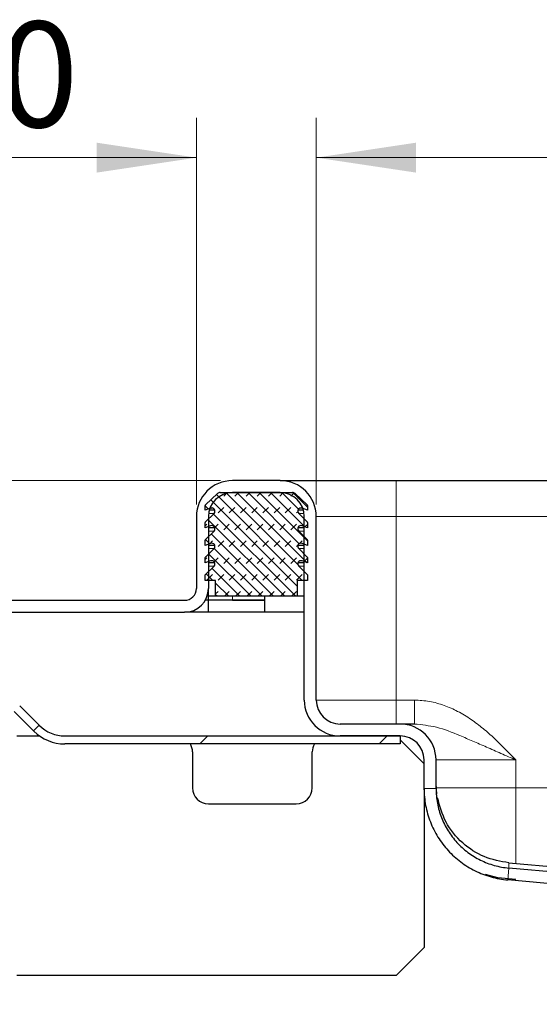
# Model space of a CAD drawing. Units: millimetres. Extents: x 0 to 420, y 0 to 297.
# Drawn here: x 275 to 288, y 237 to 262 of the extents above; entities that cross this region are included whole.
import ezdxf

# ---------------------------------------------------------------- set-up
doc = ezdxf.new("R2010")
doc.units = ezdxf.units.MM
doc.styles.add('SLDTEXTSTYLE0', font='TXT', dxfattribs={"width": 0.605})
doc.dimstyles.new('SLDDIMSTYLE0', dxfattribs={"dimtxt": 2.568319, "dimasz": 2.5, "dimexe": 0, "dimexo": 0.0625, "dimgap": 0.64208, "dimtad": 1, "dimlfac": 5, "dimrnd": 1e-09, "dimzin": 12, "dimdsep": 46, "dimtxsty": 'SLDTEXTSTYLE0', "dimsah": 1, "dimcen": 0.09, "dimadec": 0, "dimazin": 3, "dimtfac": 1, "dimtdec": 3, "dimtofl": 0, "dimtmove": 0, "dimatfit": 3, "dimfxl": 1, "dimfrac": 2, "dimtolj": 1, "dimtzin": 12, "dimarcsym": 0})

# ---------------------------------------------------------------- blocks, each defined once
blk = doc.blocks.new('_D_10')
at = {"color": 7, "linetype": 'Continuous', "lineweight": 0}
for p, q in [((282.46, 249.624), (282.46, 259.318)), ((376.46, 249.624), (376.46, 259.318)), ((282.46, 258.318), (376.46, 258.318))]:
    blk.add_line(p, q, dxfattribs=at)
at = {"color": 7, "linetype": 'Continuous', "lineweight": 18}
for points in [[(282.46, 258.318), (284.96, 257.943), (284.96, 258.693)], [(376.46, 258.318), (373.96, 258.693), (373.96, 257.943)]]:
    blk.add_solid(points, dxfattribs=at)
at = {"color": 7, "linetype": 'Continuous', "lineweight": 18, "insert": (326.52, 261.728), "char_height": 2.6458, "attachment_point": 1, "style": 'SLDTEXTSTYLE0'}
blk.add_mtext('470', dxfattribs=at)
blk = doc.blocks.new('_D_12')
at = {"color": 7, "linetype": 'Continuous', "lineweight": 0}
for p, q in [((269.46, 247.524), (269.46, 259.318)), ((279.46, 249.624), (279.46, 259.318)), ((279.46, 258.318), (269.46, 258.318))]:
    blk.add_line(p, q, dxfattribs=at)
at = {"color": 7, "linetype": 'Continuous', "lineweight": 18}
for points in [[(269.46, 258.318), (271.96, 257.943), (271.96, 258.693)], [(279.46, 258.318), (276.96, 258.693), (276.96, 257.943)]]:
    blk.add_solid(points, dxfattribs=at)
at = {"color": 7, "linetype": 'Continuous', "lineweight": 18, "insert": (272.5, 261.728), "char_height": 2.6458, "attachment_point": 1, "style": 'SLDTEXTSTYLE0'}
blk.add_mtext('50', dxfattribs=at)
blk = doc.blocks.new('_D_13')
at = {"color": 7, "linetype": 'Continuous', "lineweight": 0}
for p, q in [((280.06, 250.224), (248.96, 250.224)), ((249.96, 250.224), (249.96, 235.824)), ((314.9, 235.824), (248.96, 235.824))]:
    blk.add_line(p, q, dxfattribs=at)
at = {"color": 7, "linetype": 'Continuous', "lineweight": 18}
for points in [[(249.96, 250.224), (249.585, 247.724), (250.335, 247.724)], [(249.96, 235.824), (250.335, 238.324), (249.585, 238.324)]]:
    blk.add_solid(points, dxfattribs=at)
at = {"color": 7, "linetype": 'Continuous', "lineweight": 18, "insert": (246.549, 241.064), "char_height": 2.6458, "attachment_point": 1, "rotation": 90, "style": 'SLDTEXTSTYLE0'}
blk.add_mtext('72', dxfattribs=at)

msp = doc.modelspace()

# ---------------------------------------------------------------- hatches: boundary and pattern name
at = {"linetype": 'Continuous', "lineweight": 18}
h = msp.add_hatch(dxfattribs=at)
h.set_pattern_fill('DIN 128 Elastomer-Rubber', scale=0.03125, style=0, pattern_type=2)
h.set_pattern_definition([(45, (0.21047, 0.21047), (0.14031649, 0.42094951), [0.1984375, -0.396875]), (45, (0.4911, 0.21047), (0.14031649, 0.42094951), [0.1984375, -0.396875]), (134.99997, (0, 0), (-0.14031657, -0.14031643), [])])
edge = h.paths.add_edge_path(flags=0)
edge.add_arc((279.8438, 248.5759), 0.08, -45.53363, 110.66878, ccw=False)
edge.add_line((279.8998, 248.5188), (279.6861, 248.309))
edge.add_arc((279.7001, 248.2947), 0.02, 134.46637, 180)
edge.add_line((279.6801, 248.2947), (279.6801, 248.1596))
edge.add_line((279.6801, 248.1596), (279.8155, 248.2107))
edge.add_arc((279.8438, 248.1359), 0.08, -45.53363, 110.66878, ccw=False)
edge.add_line((279.8998, 248.0788), (279.6801, 247.8631))
edge.add_line((279.6801, 247.8631), (279.6801, 247.724))
edge.add_line((279.6801, 247.724), (279.9401, 247.724))
edge.add_line((279.9401, 247.724), (279.9401, 247.324))
edge.add_line((279.9401, 247.324), (281.9801, 247.324))
edge.add_line((281.9801, 247.324), (281.9801, 247.724))
edge.add_line((281.9801, 247.724), (282.2401, 247.724))
edge.add_line((282.2401, 247.724), (282.2401, 247.8631))
edge.add_line((282.2401, 247.8631), (282.0204, 248.0788))
edge.add_arc((282.0765, 248.1359), 0.08, 69.33122, 225.53363, ccw=False)
edge.add_line((282.1047, 248.2107), (282.2401, 248.1596))
edge.add_line((282.2401, 248.1596), (282.2401, 248.2947))
edge.add_arc((282.2201, 248.2947), 0.02, 0, 45.53363)
edge.add_line((282.2341, 248.309), (282.0204, 248.5188))
edge.add_arc((282.0765, 248.5759), 0.08, 69.33122, 225.53363, ccw=False)
edge.add_line((282.1047, 248.6507), (282.2401, 248.5996))
edge.add_line((282.2401, 248.5996), (282.2401, 248.7347))
edge.add_arc((282.2201, 248.7347), 0.02, 0, 45.53363)
edge.add_line((282.2341, 248.749), (282.0204, 248.9588))
edge.add_arc((282.0765, 249.0159), 0.08, 69.33122, 225.53363, ccw=False)
edge.add_line((282.1047, 249.0907), (282.2401, 249.0396))
edge.add_line((282.2401, 249.0396), (282.2401, 249.1747))
edge.add_arc((282.2201, 249.1747), 0.02, 0, 45.53363)
edge.add_line((282.2341, 249.189), (282.0204, 249.3988))
edge.add_arc((282.0765, 249.4559), 0.08, 69.33122, 225.53363, ccw=False)
edge.add_line((282.1047, 249.5307), (282.2401, 249.4796))
edge.add_line((282.2401, 249.4796), (282.2401, 249.6031))
edge.add_arc((282.2201, 249.6031), 0.02, 0, 47.29835)
edge.add_line((282.2337, 249.6178), (281.9306, 249.8975))
edge.add_arc((281.8628, 249.824), 0.1, 47.29835, 90)
edge.add_line((281.8628, 249.924), (280.0574, 249.924))
edge.add_arc((280.0574, 249.824), 0.1, 90, 132.70165)
edge.add_line((279.9896, 249.8975), (279.6865, 249.6178))
edge.add_arc((279.7001, 249.6031), 0.02, 132.70165, 180)
edge.add_line((279.6801, 249.6031), (279.6801, 249.4796))
edge.add_line((279.6801, 249.4796), (279.8155, 249.5307))
edge.add_arc((279.8438, 249.4559), 0.08, -45.53363, 110.66878, ccw=False)
edge.add_line((279.8998, 249.3988), (279.6861, 249.189))
edge.add_arc((279.7001, 249.1747), 0.02, 134.46637, 180)
edge.add_line((279.6801, 249.1747), (279.6801, 249.0396))
edge.add_line((279.6801, 249.0396), (279.8155, 249.0907))
edge.add_arc((279.8438, 249.0159), 0.08, -45.53363, 110.66878, ccw=False)
edge.add_line((279.8998, 248.9588), (279.6861, 248.749))
edge.add_arc((279.7001, 248.7347), 0.02, 134.46637, 180)
edge.add_line((279.6801, 248.7347), (279.6801, 248.5996))
edge.add_line((279.6801, 248.5996), (279.8155, 248.6507))
h = msp.add_hatch(dxfattribs=at)
h.set_pattern_fill('DIN 201 Stahl und Stahlguss', style=0, pattern_type=2)
h.set_pattern_definition([(45, (0, 0), (-13.4704, 13.4704), []), (45, (4.49, 0), (-13.4704, 13.4704), []), (45, (8.98, 0), (-13.4704, 13.4704), []), (45, (13.47, 0), (-13.4704, 13.4704), [])])
edge = h.paths.add_edge_path(flags=0)
edge.add_line((284.5601, 243.824), (276.1638, 243.824))
edge.add_arc((276.1638, 244.724), 0.9, 225, 270, ccw=False)
edge.add_line((275.5274, 244.0876), (275.0324, 244.5826))
edge.add_arc((274.1132, 243.6633), 1.3, 45, 135)
edge.add_line((273.1939, 244.5826), (272.6989, 244.0876))
edge.add_arc((272.0625, 244.724), 0.9, 225, 315, ccw=False)
edge.add_line((271.4262, 244.0876), (270.9312, 244.5826))
edge.add_arc((270.0119, 243.6633), 1.3, 45, 135)
edge.add_line((269.0927, 244.5826), (268.5977, 244.0876))
edge.add_arc((267.9613, 244.724), 0.9, 225, 315, ccw=False)
edge.add_line((267.3249, 244.0876), (266.83, 244.5826))
edge.add_arc((265.9107, 243.6633), 1.3, 45, 135)
edge.add_line((264.9915, 244.5826), (264.4965, 244.0876))
edge.add_arc((263.8601, 244.724), 0.9, 270, 315, ccw=False)
edge.add_line((263.8601, 243.824), (261.6601, 243.824))
edge.add_line((261.6601, 243.824), (261.6601, 243.624))
edge.add_line((261.6601, 243.624), (263.8601, 243.624))
edge.add_arc((263.8601, 244.724), 1.1, 270, 315)
edge.add_line((264.6379, 243.9462), (265.1329, 244.4411))
edge.add_arc((265.9107, 243.6633), 1.1, 45, 135, ccw=False)
edge.add_line((266.6885, 244.4411), (267.1835, 243.9462))
edge.add_arc((267.9613, 244.724), 1.1, 225, 315)
edge.add_line((268.7391, 243.9462), (269.2341, 244.4411))
edge.add_arc((270.0119, 243.6633), 1.1, 45, 135, ccw=False)
edge.add_line((270.7898, 244.4411), (271.2847, 243.9462))
edge.add_arc((272.0625, 244.724), 1.1, 225, 315)
edge.add_line((272.8404, 243.9462), (273.3353, 244.4411))
edge.add_arc((274.1132, 243.6633), 1.1, 45, 135, ccw=False)
edge.add_line((274.891, 244.4411), (275.386, 243.9462))
edge.add_arc((276.1638, 244.724), 1.1, 225, 270)
edge.add_line((276.1638, 243.624), (284.5601, 243.624))
edge.add_line((284.5601, 243.624), (284.5601, 243.824))

# ---------------------------------------------------------------- linework, layer by layer
at = {"color": 7, "linetype": 'Continuous', "lineweight": 25}
for p, q in [((281.5601, 250.224), (280.3601, 250.224)), ((284.4601, 250.224), (374.4601, 250.224)), ((279.6865, 249.6178), (279.9896, 249.8975)), ((280.0574, 249.924), (281.8628, 249.924)), ((281.5601, 249.924), (280.3601, 249.924)), ((281.9306, 249.8975), (282.2337, 249.6178)), ((279.6801, 249.4796), (279.6801, 249.6031)), ((279.8155, 249.5307), (279.6801, 249.4796)), ((279.9202, 249.4796), (279.7807, 249.4796)), ((282.1396, 249.4796), (282.0001, 249.4796)), ((282.2401, 249.4796), (282.1047, 249.5307)), ((282.2401, 249.6031), (282.2401, 249.4796)), ((279.4601, 249.324), (279.4601, 247.524)), ((279.6861, 249.189), (279.8998, 249.3988)), ((279.7601, 249.324), (279.7601, 247.524)), ((282.0204, 249.3988), (282.2341, 249.189)), ((282.1601, 244.724), (282.1601, 249.324)), ((282.4601, 244.724), (282.4601, 249.324)), ((279.6801, 249.0396), (279.6801, 249.1747)), ((279.8155, 249.0907), (279.6801, 249.0396)), ((279.9202, 249.0396), (279.7601, 249.0396)), ((282.1601, 249.0396), (282.0001, 249.0396)), ((282.2401, 249.0396), (282.1047, 249.0907)), ((282.2401, 249.1747), (282.2401, 249.0396)), ((279.6861, 248.749), (279.8998, 248.9588)), ((282.0204, 248.9588), (282.2341, 248.749)), ((279.6801, 248.5996), (279.6801, 248.7347)), ((279.8155, 248.6507), (279.6801, 248.5996)), ((279.6861, 248.309), (279.8998, 248.5188)), ((279.9202, 248.5996), (279.7601, 248.5996)), ((282.1601, 248.5996), (282.0001, 248.5996)), ((282.0204, 248.5188), (282.2341, 248.309)), ((282.2401, 248.5996), (282.1047, 248.6507)), ((282.2401, 248.7347), (282.2401, 248.5996)), ((279.6801, 248.1596), (279.6801, 248.2947)), ((282.2401, 248.2947), (282.2401, 248.1596)), ((279.8155, 248.2107), (279.6801, 248.1596)), ((279.6801, 247.8631), (279.8998, 248.0788)), ((279.9202, 248.1596), (279.7601, 248.1596)), ((282.1601, 248.1596), (282.0001, 248.1596)), ((282.0204, 248.0788), (282.2401, 247.8631)), ((282.2401, 248.1596), (282.1047, 248.2107)), ((279.6801, 247.724), (279.6801, 247.8631)), ((282.2401, 247.8631), (282.2401, 247.724)), ((279.9401, 247.724), (279.6801, 247.724)), ((279.7601, 247.224), (279.7601, 247.524)), ((279.9401, 247.324), (279.9401, 247.724)), ((282.2401, 247.724), (281.9801, 247.724)), ((281.9801, 247.724), (281.9801, 247.324)), ((279.9401, 247.324), (279.7601, 247.324)), ((281.9801, 247.324), (279.9401, 247.324)), ((281.1601, 247.324), (281.1601, 247.224)), ((282.1601, 247.324), (281.9801, 247.324)), ((269.4601, 247.224), (279.1601, 247.224)), ((279.7601, 247.224), (279.6797, 247.224)), ((279.7601, 247.224), (279.6797, 247.224)), ((279.7601, 246.924), (279.7601, 247.224)), ((280.3601, 247.224), (279.7601, 247.224)), ((280.3601, 247.224), (281.1601, 247.224)), ((281.1601, 247.224), (280.3601, 247.224)), ((281.1601, 247.224), (281.1601, 246.924)), ((269.4601, 246.924), (279.1601, 246.924)), ((279.7601, 246.924), (279.1601, 246.924)), ((281.1601, 246.924), (279.7601, 246.924)), ((282.1601, 246.924), (281.1601, 246.924)), ((275.0324, 244.5826), (275.5274, 244.0876)), ((275.386, 243.9462), (274.891, 244.4411)), ((284.5601, 244.124), (283.0601, 244.124)), ((274.9601, 243.824), (275.5313, 243.824)), ((276.1638, 243.824), (284.5601, 243.824)), ((284.5601, 243.824), (283.0601, 243.824)), ((284.5601, 243.824), (284.5601, 243.624)), ((284.5601, 243.624), (276.1638, 243.624)), ((284.5601, 243.724), (285.1601, 243.124)), ((279.3601, 243.424), (279.3601, 242.524)), ((282.3601, 242.524), (282.3601, 243.424)), ((285.1601, 242.5061), (285.1601, 243.224)), ((285.4601, 242.5061), (285.4601, 243.224)), ((285.4834, 242.362), (285.4601, 242.6366)), ((285.1606, 242.4775), (285.1601, 242.524)), ((285.1601, 242.5061), (285.1601, 238.524)), ((279.7601, 242.124), (281.9601, 242.124)), ((287.2858, 240.6442), (288.634, 240.5263)), ((312.4434, 238.3128), (287.2858, 240.5138)), ((312.595, 237.9983), (287.2597, 240.2149)), ((285.1601, 238.524), (284.4601, 237.824)), ((284.4601, 237.824), (274.9601, 237.824))]:
    msp.add_line(p, q, dxfattribs=at)
at = {"color": 8, "linetype": 'Continuous', "lineweight": 18}
for p, q in [((284.4601, 250.224), (284.4601, 249.324)), ((279.8998, 249.3988), (279.7648, 249.3988)), ((282.1554, 249.3988), (282.0204, 249.3988)), ((282.4601, 249.324), (284.4601, 249.324)), ((284.4601, 249.324), (284.4601, 244.724)), ((284.4601, 249.324), (374.4601, 249.324)), ((279.8998, 248.9588), (279.7601, 248.9588)), ((282.1601, 248.9588), (282.0204, 248.9588)), ((279.8998, 248.5188), (279.7601, 248.5188)), ((282.1601, 248.5188), (282.0204, 248.5188)), ((279.8998, 248.0788), (279.7601, 248.0788)), ((282.1601, 248.0788), (282.0204, 248.0788)), ((280.3601, 247.324), (280.3601, 247.224)), ((284.4601, 244.724), (282.4601, 244.724)), ((284.4601, 244.124), (284.4601, 244.724)), ((284.4601, 244.724), (284.9204, 244.724)), ((285.4601, 243.224), (287.4601, 243.224)), ((287.4601, 243.224), (287.4601, 242.524)), ((285.4601, 242.5061), (285.1601, 242.5061)), ((285.4601, 242.524), (287.4601, 242.524)), ((287.4601, 242.524), (287.4601, 240.629)), ((287.4601, 242.524), (371.4601, 242.524)), ((287.2858, 240.5138), (287.2858, 240.6442)), ((287.2597, 240.2149), (287.2858, 240.5138))]:
    msp.add_line(p, q, dxfattribs=at)
at = {"color": 7, "linetype": 'Continuous', "lineweight": 25, "flags": 128}
msp.add_lwpolyline([(287.4601, 240.224), (287.0114, 240.2682), (286.696, 240.3546)], dxfattribs=at)
at = {"color": 7, "linetype": 'Continuous', "lineweight": 25}
for centre, radius, start, end in [((280.3601, 249.324), 0.9, 90, 180), ((281.5601, 249.324), 0.9, 0, 90), ((280.3601, 249.324), 0.6, 90, 180), ((280.0574, 249.824), 0.1, 90, 132.70165), ((281.5601, 249.324), 0.6, 0, 90), ((281.8628, 249.824), 0.1, 47.29835, 90), ((279.7001, 249.6031), 0.02, 132.70165, 180), ((279.8438, 249.4559), 0.08, 314.46637, 110.66878), ((282.0765, 249.4559), 0.08, 69.33122, 225.53363), ((282.2201, 249.6031), 0.02, 0, 47.29835), ((279.7001, 249.1747), 0.02, 134.46637, 180), ((279.8438, 249.0159), 0.08, 314.46637, 110.66878), ((282.0765, 249.0159), 0.08, 69.33122, 225.53363), ((282.2201, 249.1747), 0.02, 0, 45.53363), ((279.7001, 248.7347), 0.02, 134.46637, 180), ((282.2201, 248.7347), 0.02, 0, 45.53363), ((279.8438, 248.5759), 0.08, 314.46637, 110.66878), ((282.0765, 248.5759), 0.08, 69.33122, 225.53363), ((279.7001, 248.2947), 0.02, 134.46637, 180), ((282.2201, 248.2947), 0.02, 0, 45.53363), ((279.8438, 248.1359), 0.08, 314.46637, 110.66878), ((282.0765, 248.1359), 0.08, 69.33122, 225.53363), ((279.1601, 247.524), 0.6, 270, 0), ((279.1601, 247.524), 0.3, 270, 0), ((283.0601, 244.724), 0.9, 180, 270), ((283.0601, 244.724), 0.6, 180, 270), ((276.1638, 244.724), 0.9, 225, 270), ((284.5601, 243.224), 0.9, 0, 90), ((276.1638, 244.724), 1.1, 225, 270), ((284.5601, 243.224), 0.6, 0, 90), ((278.9601, 243.424), 0.4, 0, 30), ((282.7601, 243.424), 0.4, 150, 180), ((279.7601, 242.524), 0.4, 180, 270), ((281.9601, 242.524), 0.4, 270, 0)]:
    msp.add_arc(centre, radius, start, end, dxfattribs=at)
for points, knots in [([(281.5601, 250.224), (281.5695, 250.224), (281.5889, 250.224), (281.7502, 250.224), (282.0178, 250.224), (282.395, 250.224), (282.8586, 250.224), (283.3784, 250.224), (283.9189, 250.224), (284.2832, 250.224), (284.4601, 250.224)], [0, 0, 0, 0, 0.116516, 0.2400113, 0.3686408, 0.5, 0.6313592, 0.7599887, 0.883484, 1, 1, 1, 1]), ([(285.1601, 242.5061), (285.1601, 242.3628), (285.1739, 242.2214), (285.227, 241.9422), (285.2669, 241.8036), (285.3697, 241.5396), (285.4326, 241.413), (285.5447, 241.2318), (285.5854, 241.1725), (285.6716, 241.0589), (285.7171, 241.0045), (285.8605, 240.8482), (285.9652, 240.7532), (286.1361, 240.6247), (286.1955, 240.5842), (286.3165, 240.5098), (286.3785, 240.4755), (286.5685, 240.3817), (286.7008, 240.3308), (286.9766, 240.2532), (287.1169, 240.2274), (287.2597, 240.2149)], [0, 0, 0, 0, 0.125, 0.125, 0.25, 0.25, 0.375, 0.375, 0.4375, 0.4375, 0.5, 0.5, 0.625, 0.625, 0.6875, 0.6875, 0.75, 0.75, 0.875, 0.875, 1, 1, 1, 1]), ([(285.4601, 242.5061), (285.4601, 242.3815), (285.4717, 242.2587), (285.5057, 242.0772), (285.5198, 242.0171), (285.5538, 241.898), (285.5738, 241.8387), (285.6411, 241.6656), (285.6962, 241.5555), (285.8264, 241.3458), (285.9023, 241.2458), (286.0687, 241.0642), (286.1597, 240.9816), (286.3081, 240.8701), (286.3599, 240.8348), (286.4654, 240.77), (286.5193, 240.7402), (286.6847, 240.6585), (286.7996, 240.6143), (287.0389, 240.547), (287.1616, 240.5246), (287.2858, 240.5138)], [0, 0, 0, 0, 0.125, 0.125, 0.1875, 0.1875, 0.25, 0.25, 0.375, 0.375, 0.5, 0.5, 0.625, 0.625, 0.6875, 0.6875, 0.75, 0.75, 0.875, 0.875, 1, 1, 1, 1]), ([(287.2858, 240.6442), (287.0748, 240.6826), (286.6529, 240.7593), (286.101, 241.126), (285.6722, 241.6383), (285.5548, 242.0659), (285.4973, 242.2754)], [0, 0, 0, 0, 0.2459074, 0.4918148, 0.751009, 1, 1, 1, 1])]:
    msp.add_open_spline(points, degree=3, knots=knots, dxfattribs=at)
at = {"color": 8, "linetype": 'Continuous', "lineweight": 18}
msp.add_open_spline([(284.9204, 244.724), (284.9204, 244.6454), (284.9204, 244.4881), (284.9204, 244.2898), (284.9204, 244.151), (284.9204, 244.133), (284.9204, 244.124)], degree=3, dxfattribs=at)
for points, knots in [([(284.9204, 244.724), (285.0463, 244.7169), (285.2998, 244.7027), (285.6635, 244.5979), (286.0122, 244.4437), (286.3373, 244.2459), (286.6429, 244.014), (286.9265, 243.7623), (287.1966, 243.4966), (287.3723, 243.3149), (287.4601, 243.224)], [0, 0, 0, 0, 0.1242886, 0.2503534, 0.3713808, 0.5005194, 0.6254877, 0.7501476, 0.8750595, 1, 1, 1, 1]), ([(287.4601, 243.224), (287.3351, 243.2783), (287.088, 243.3857), (286.728, 243.5437), (286.3873, 243.6942), (285.9736, 243.8699), (285.5016, 244.0633), (285.1054, 244.1047), (284.9204, 244.124)], [0, 0, 0, 0, 0.1467553, 0.2902173, 0.4275661, 0.557666, 0.7935492, 1, 1, 1, 1])]:
    msp.add_open_spline(points, degree=3, knots=knots, dxfattribs=at)
at = {"color": 7, "linetype": 'Continuous', "lineweight": 25}
msp.add_open_spline([(284.9204, 244.124), (284.8161, 244.124), (284.6073, 244.124), (284.5758, 244.124), (284.5601, 244.124)], degree=3, dxfattribs=at)

# ---------------------------------------------------------------- dimensions: what is measured, and where the dimension line sits
at = {"color": 7, "linetype": 'Continuous', "lineweight": 18}
for base, p1, p2, picture, middle in [((269.4601, 258.3178), (279.4601, 249.324), (269.4601, 247.224), '_D_12', (274.4601, 258.3178)), ((376.4601, 258.3178), (282.4601, 249.324), (376.4601, 249.324), '_D_10', (329.4601, 258.3178))]:
    dim = msp.add_linear_dim(base=base, p1=p1, p2=p2, dimstyle='SLDDIMSTYLE0', dxfattribs=at)
    dim.commit()
    dim.dimension.update_dxf_attribs({"geometry": picture, "text_midpoint": middle, "dimtype": 160})
dim = msp.add_linear_dim(base=(249.9601, 235.824), p1=(280.3601, 250.224), p2=(315.2001, 235.824), angle=90, dimstyle='SLDDIMSTYLE0', dxfattribs=at)
dim.commit()
dim.dimension.update_dxf_attribs({"geometry": '_D_13', "text_midpoint": (249.9601, 243.024), "dimtype": 160})

doc.saveas('drawing.dxf')
